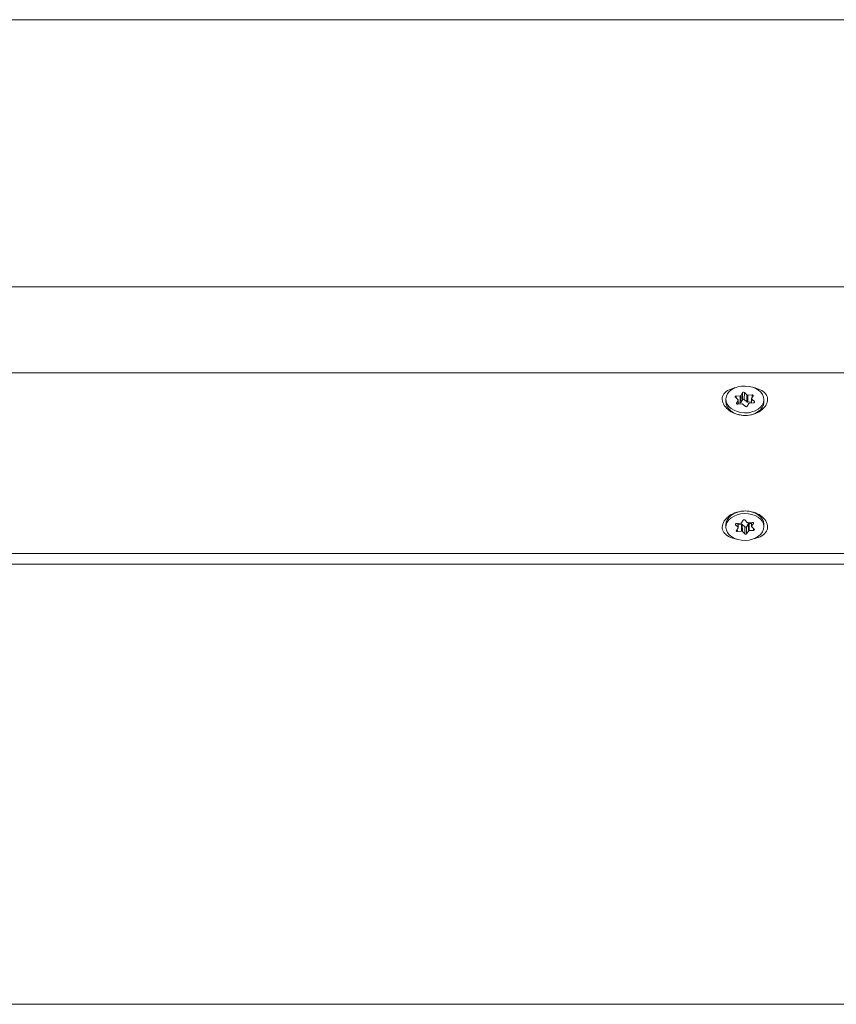
# Model space of a CAD drawing. Units: inches. Extents: x 391 to 11605, y 0 to 4159.
# Drawn here: x 7202 to 7364, y 3561 to 3756 of the extents above; entities that cross this region are included whole.
import ezdxf

# ---------------------------------------------------------------- set-up
doc = ezdxf.new("R2010")
doc.units = ezdxf.units.IN
doc.header["$MEASUREMENT"] = 0
doc.layers.add('SIMON-PROtec_01', color=40, linetype='Continuous', lineweight=15)
doc.layers.add('SIMON-PROtec_05', color=30, linetype='Continuous', lineweight=15)

msp = doc.modelspace()

# ---------------------------------------------------------------- linework, layer by layer
at = {"layer": 'SIMON-PROtec_01'}
for p, q in [((7129.227, 3685.884), (7760.043, 3685.884)), ((7341.705, 3680.718), (7341.693, 3680.212)), ((7344.112, 3680.578), (7343.596, 3681.05)), ((7343.717, 3680.939), (7343.725, 3681.276)), ((7343.725, 3681.276), (7344.554, 3681.349)), ((7344.136, 3679.705), (7344.155, 3680.488)), ((7344.554, 3681.349), (7344.52, 3679.935)), ((7344.677, 3680.02), (7344.711, 3681.434)), ((7344.989, 3680.566), (7344.677, 3680.02)), ((7344.711, 3681.434), (7345.023, 3681.98)), ((7345.023, 3681.98), (7344.989, 3680.566)), ((7345.332, 3680.596), (7345.366, 3682.01)), ((7345.849, 3680.124), (7345.332, 3680.596)), ((7345.366, 3682.01), (7345.883, 3681.538)), ((7345.883, 3681.538), (7345.849, 3680.124)), ((7346.034, 3680.069), (7346.068, 3681.483)), ((7346.068, 3681.483), (7346.897, 3681.556)), ((7346.784, 3680.765), (7346.764, 3679.938)), ((7347.111, 3681.361), (7346.798, 3680.816)), ((7346.809, 3679.942), (7346.826, 3680.675)), ((7346.826, 3680.675), (7347.343, 3680.203)), ((7346.897, 3681.556), (7346.883, 3680.963)), ((7349.233, 3680.536), (7349.221, 3680.03)), ((7343.826, 3679.791), (7343.828, 3679.892)), ((7343.828, 3679.892), (7344.14, 3680.438)), ((7344.87, 3679.77), (7344.042, 3679.697)), ((7344.14, 3680.438), (7344.123, 3679.704)), ((7344.52, 3679.935), (7344.141, 3679.901)), ((7345.572, 3679.243), (7345.056, 3679.715)), ((7346.228, 3679.819), (7345.915, 3679.274)), ((7346.769, 3680.134), (7346.034, 3680.069)), ((7347.214, 3679.978), (7346.385, 3679.904)), ((7347.343, 3680.203), (7347.339, 3680.025)), ((7341.705, 3655.25), (7341.693, 3655.755)), ((7343.626, 3655.785), (7343.623, 3655.944)), ((7344.109, 3655.307), (7343.626, 3655.785)), ((7343.772, 3656.009), (7344.605, 3656.073)), ((7343.777, 3654.625), (7344.128, 3655.166)), ((7344.092, 3656.033), (7344.109, 3655.307)), ((7344.126, 3656.036), (7344.146, 3655.228)), ((7344.131, 3655.856), (7344.776, 3655.905)), ((7344.768, 3656.156), (7345.119, 3656.698)), ((7344.776, 3655.905), (7344.81, 3654.491)), ((7344.992, 3654.434), (7344.958, 3655.848)), ((7344.958, 3655.848), (7345.44, 3655.371)), ((7345.44, 3655.371), (7345.475, 3653.957)), ((7345.464, 3656.725), (7345.947, 3656.247)), ((7345.785, 3655.397), (7346.136, 3655.939)), ((7345.819, 3653.983), (7345.785, 3655.397)), ((7346.129, 3656.19), (7346.962, 3656.254)), ((7346.136, 3655.939), (7346.17, 3654.525)), ((7346.299, 3656.022), (7346.778, 3656.059)), ((7346.334, 3654.608), (7346.299, 3656.022)), ((7346.793, 3655.453), (7346.774, 3656.239)), ((7346.811, 3655.515), (7346.794, 3656.241)), ((7347.162, 3656.056), (7346.811, 3655.515)), ((7346.829, 3655.374), (7347.312, 3654.896)), ((7347.159, 3656.179), (7347.162, 3656.056)), ((7349.233, 3655.431), (7349.221, 3655.937)), ((7343.977, 3654.427), (7343.965, 3654.915)), ((7344.81, 3654.491), (7343.977, 3654.427)), ((7345.475, 3653.957), (7344.992, 3654.434)), ((7346.17, 3654.525), (7345.819, 3653.983)), ((7347.167, 3654.672), (7346.334, 3654.608)), ((7347.158, 3655.049), (7347.167, 3654.672)), ((7129.227, 3650.084), (7760.043, 3650.084))]:
    msp.add_line(p, q, dxfattribs=at)
for centre, major_axis in [((7345.469, 3680.627), (3.764, -0.091)), ((7345.469, 3655.341), (-3.764, -0.091))]:
    msp.add_ellipse(centre, major_axis=major_axis, ratio=0.7069006, dxfattribs=at)
for centre, major_axis, start_param, end_param in [((7343.753, 3681.135), (-0.2, 0.005), 4.8706703, 6.9650654), ((7343.955, 3680.493), (0.2, -0.005), 5.9178678, 6.9650654), ((7344.526, 3681.489), (0.2, -0.005), 4.8706703, 5.9178678), ((7345.175, 3680.511), (-0.2, 0.005), 3.8234727, 5.9178678), ((7345.209, 3681.925), (-0.2, 0.005), 3.8234727, 5.9178678), ((7346.04, 3681.623), (-0.2, 0.005), 0.6818801, 1.7290776), ((7346.984, 3680.761), (-0.2, 0.005), 5.9178678, 6.9650654), ((7346.925, 3681.416), (0.2, -0.005), 5.9178678, 8.0122629), ((7345.457, 3680.121), (-3.764, 0.091), 0, 1.5354235), ((7344.014, 3679.837), (-0.2, 0.005), 5.9178678, 8.0122629), ((7344.491, 3680.075), (0.2, -0.005), 4.8706703, 5.9178678), ((7344.899, 3679.63), (0.2, -0.005), 0.6818801, 1.7290776), ((7345.457, 3680.121), (3.764, -0.091), 4.7477543, 6.2831853), ((7345.73, 3679.329), (0.2, -0.005), 3.8234727, 5.9178678), ((7346.006, 3680.209), (-0.2, 0.005), 0.6818801, 1.7290776), ((7346.413, 3679.764), (-0.2, 0.005), 4.8706703, 5.9178678), ((7347.185, 3680.118), (0.2, -0.005), 4.8706703, 6.9650654), ((7345.457, 3655.846), (-3.764, -0.091), 4.7477618, 6.2831853), ((7345.457, 3655.846), (3.764, 0.091), 0, 1.535431), ((7343.79, 3655.868), (-0.2, -0.005), 4.7865872, 6.8809823), ((7343.946, 3655.224), (0.2, 0.005), 5.8337847, 6.8809823), ((7344.587, 3656.213), (-0.2, -0.005), 1.6449945, 2.6921921), ((7344.794, 3655.765), (0.2, 0.005), 0.597797, 1.6449945), ((7345.301, 3656.641), (-0.2, -0.005), 3.7393896, 5.8337847), ((7345.604, 3655.454), (0.2, 0.005), 3.7393896, 5.8337847), ((7346.11, 3656.33), (-0.2, -0.005), 0.597797, 1.6449945), ((7346.318, 3655.882), (0.2, 0.005), 1.6449945, 2.6921921), ((7346.993, 3655.458), (-0.2, -0.005), 5.8337847, 6.8809823), ((7346.98, 3656.113), (0.2, 0.005), 5.8337847, 7.9281798), ((7343.958, 3654.568), (-0.2, -0.005), 5.8337847, 7.9281798), ((7344.828, 3654.351), (0.2, 0.005), 0.597797, 1.6449945), ((7345.638, 3654.04), (0.2, 0.005), 3.7393896, 5.8337847), ((7346.352, 3654.468), (0.2, 0.005), 1.6449945, 2.6921921), ((7347.149, 3654.813), (0.2, 0.005), 4.7865872, 6.8809823)]:
    msp.add_ellipse(centre, major_axis=major_axis, ratio=0.7069006, start_param=start_param, end_param=end_param, dxfattribs=at)
for points, knots in [([(7340.971, 3680.641), (7340.962, 3681.026), (7341.083, 3681.411), (7341.57, 3682.069), (7341.936, 3682.345), (7342.736, 3682.749), (7343.221, 3682.909), (7343.744, 3683.014)], [0.64585494, 0.64585494, 0.64585494, 0.64585494, 0.8094176, 0.8094176, 0.97298026, 0.97298026, 1.13051823, 1.13051823, 1.13051823, 1.13051823]), ([(7347.114, 3683.001), (7347.622, 3682.897), (7348.096, 3682.741), (7348.909, 3682.345), (7349.292, 3682.069), (7349.817, 3681.411), (7349.959, 3681.026), (7349.968, 3680.641)], [1.45890083, 1.45890083, 1.45890083, 1.45890083, 1.61043949, 1.61043949, 1.77400215, 1.77400215, 1.93756481, 1.93756481, 1.93756481, 1.93756481]), ([(7349.968, 3680.641), (7349.978, 3680.255), (7349.855, 3679.832), (7349.365, 3679.041), (7348.997, 3678.674), (7348.188, 3678.105), (7347.695, 3677.862), (7346.631, 3677.538), (7346.062, 3677.459), (7345.531, 3677.459), (7345, 3677.459), (7344.428, 3677.538), (7343.355, 3677.862), (7342.853, 3678.105), (7342.024, 3678.674), (7341.644, 3679.041), (7341.121, 3679.832), (7340.98, 3680.255), (7340.971, 3680.641)], [1.9375648, 1.9375648, 1.9375648, 1.9375648, 2.1011275, 2.1011275, 2.2646901, 2.2646901, 2.4240549, 2.4240549, 2.5834197, 2.5834197, 2.5834197, 2.7427846, 2.7427846, 2.9021494, 2.9021494, 3.065712, 3.065712, 3.2292747, 3.2292747, 3.2292747, 3.2292747]), ([(7340.971, 3655.326), (7340.98, 3655.712), (7341.121, 3656.135), (7341.644, 3656.926), (7342.024, 3657.294), (7342.853, 3657.862), (7343.355, 3658.106), (7344.428, 3658.429), (7345, 3658.508), (7346.062, 3658.508), (7346.631, 3658.429), (7347.695, 3658.106), (7348.188, 3657.862), (7348.997, 3657.294), (7349.365, 3656.926), (7349.855, 3656.135), (7349.978, 3655.712), (7349.968, 3655.326)], [0.6458549, 0.6458549, 0.6458549, 0.6458549, 0.8094176, 0.8094176, 0.9729803, 0.9729803, 1.1323451, 1.1323451, 1.2917099, 1.2917099, 1.4510747, 1.4510747, 1.6104395, 1.6104395, 1.7740021, 1.7740021, 1.9375648, 1.9375648, 1.9375648, 1.9375648]), ([(7343.744, 3652.954), (7343.221, 3653.058), (7342.736, 3653.218), (7341.936, 3653.622), (7341.57, 3653.898), (7341.083, 3654.556), (7340.962, 3654.941), (7340.971, 3655.326)], [2.74461139, 2.74461139, 2.74461139, 2.74461139, 2.90214936, 2.90214936, 3.06571202, 3.06571202, 3.22927468, 3.22927468, 3.22927468, 3.22927468]), ([(7349.968, 3655.326), (7349.959, 3654.941), (7349.817, 3654.556), (7349.292, 3653.898), (7348.909, 3653.622), (7348.096, 3653.226), (7347.622, 3653.071), (7347.114, 3652.966)], [1.93756481, 1.93756481, 1.93756481, 1.93756481, 2.10112747, 2.10112747, 2.26469013, 2.26469013, 2.41622879, 2.41622879, 2.41622879, 2.41622879])]:
    msp.add_open_spline(points, degree=3, knots=knots, dxfattribs=at)
at = {"layer": 'SIMON-PROtec_05'}
for p, q in [((6982.578, 3755.933), (7833.402, 3755.933)), ((7423.482, 3702.984), (6982.578, 3702.984)), ((7833.402, 3647.984), (7128.463, 3647.984)), ((7128.463, 3647.984), (7833.402, 3647.984)), ((6840.278, 3560.684), (7833.402, 3560.684))]:
    msp.add_line(p, q, dxfattribs=at)

doc.saveas('drawing.dxf')
